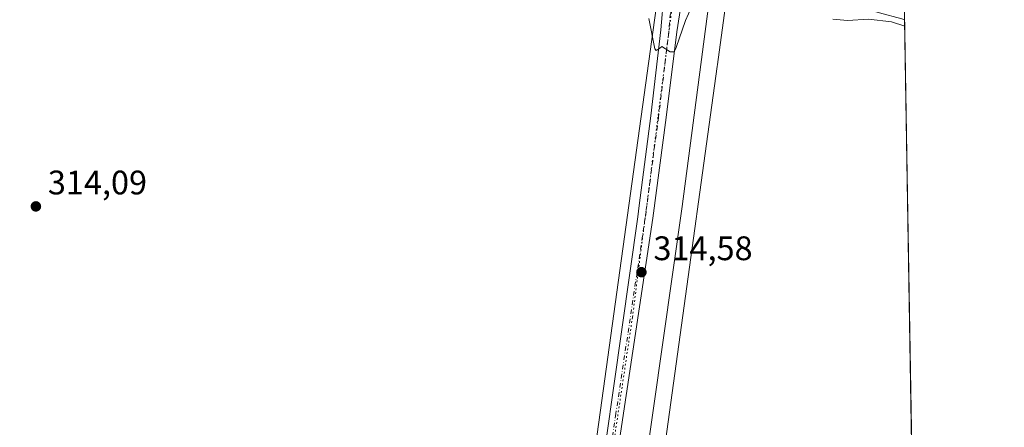
# Model space of a CAD drawing. Units: metres. Extents: x 611488 to 614956, y 4689996 to 4692364.
# Drawn here: x 614667 to 614956, y 4691716 to 4691836 of the extents above; entities that cross this region are included whole.
import ezdxf

# ---------------------------------------------------------------- set-up
doc = ezdxf.new("R2010")
doc.units = ezdxf.units.M
doc.header["$MEASUREMENT"] = 0
doc.linetypes.add('DGN Style 4', pattern=[2.6384748266838614, 1.318413404963828, -0.6592067024819142, 0.001648016756204785, -0.6592067024819142])
doc.linetypes.add('DGN Style 5', pattern=[1.1536117293433497, 0.4944050268614355, -0.6592067024819142])
for name, color, linetype, lineweight in [('Arbolado forestal CxS', 92, 'Continuous', 0), ('Comarca CxS', 21, 'Continuous', 0), ('Comunidad Autónoma CxS', 142, 'Continuous', 0), ('Corriente natural lineal', 142, 'Continuous', 13), ('Cultivos herbáceos CxS', 92, 'Continuous', 0), ('Curva de nivel normal', 30, 'Continuous', 0), ('Entidad de ámbito territorial CxS', 92, 'Continuous', 0), ('Municipio CxS', 4, 'Continuous', 0), ('Núcleo urbano CxS', 7, 'Continuous', 0), ('Pista no pavimentada Cxs', 111, 'Continuous', 0), ('Pista no pavimentada eje', 91, 'DGN Style 4', 0), ('Provincia CxS', 1, 'Continuous', 0), ('Punto de cota en terreno', 7, 'Continuous', 0), ('Rótulo de punto de cota en terreno', 7, 'Continuous', 0), ('Vía pecuaria CxS', 92, 'Continuous', 13), ('Vía pecuaria eje', 92, 'DGN Style 5', 0)]:
    doc.layers.add(name, color=color, linetype=linetype, lineweight=lineweight)
doc.styles.add('Style-Arial', font='txt')

# ---------------------------------------------------------------- blocks, each defined once
blk = doc.blocks.new('5PATER')
at = {"layer": 'Arbolado forestal CxS', "linetype": 'Continuous', "lineweight": 0}
h = blk.add_hatch(color=51, dxfattribs=at)
edge = h.paths.add_edge_path()
edge.add_ellipse((0, 0), major_axis=(-0.1095731443231308, -0.1110710700762829), ratio=0.9994222409660322, start_angle=0, end_angle=360)

msp = doc.modelspace()

# ---------------------------------------------------------------- linework, layer by layer
at = {"layer": 'Comarca CxS', "color": 21, "linetype": 'Continuous', "lineweight": 0, "flags": 128}
msp.add_lwpolyline([(612288.4238000005, 4690008.0192), (611524.7300008334, 4689995.669983087), (611487.8800008319, 4692308.849983065), (612313.1778853867, 4692322.199693051), (614918.3500008571, 4692364.339983066), (614956.3400008563, 4690051.15998309), (612400.0403352003, 4690009.824014428), (612359.6144570638, 4690009.17027551)], close=True, dxfattribs=at)
at = {"layer": 'Comunidad Autónoma CxS', "color": 142, "linetype": 'Continuous', "lineweight": 0, "flags": 128}
msp.add_lwpolyline([(612288.4238000005, 4690008.0192), (611524.7300008334, 4689995.669983087), (611487.8800008319, 4692308.849983065), (612313.1778853867, 4692322.199693051), (614918.3500008571, 4692364.339983066), (614956.3400008563, 4690051.15998309), (612400.0403352003, 4690009.824014428), (612359.6144570638, 4690009.17027551)], close=True, dxfattribs=at)
at = {"layer": 'Corriente natural lineal', "color": 142, "linetype": 'Continuous', "lineweight": 13, "extrusion": (0.7034859580888317, -0.1021706760321036, 0.7033268512796745), "elevation": -46594.76953926153, "flags": 128}
msp.add_lwpolyline([(4731511.064122073, 46544.36385618139), (4731440.202369533, 46542.9652815641), (4731339.857332577, 46542.48444339499), (4731296.487206195, 46542.69842418644)], dxfattribs=at)
at = {"layer": 'Cultivos herbáceos CxS', "color": 92, "linetype": 'Continuous', "lineweight": 0, "extrusion": (-2.99856098560856e-05, 0.001825757191860621, 0.9999983328543801), "elevation": 8863.16562471629, "flags": 128}
msp.add_lwpolyline([(614927.0362825774, 4691827.633762204), (614930.5507942947, 4691613.643305548)], dxfattribs=at)
at = {"layer": 'Cultivos herbáceos CxS', "color": 92, "linetype": 'Continuous', "lineweight": 0}
msp.add_polyline3d([(614927.0270999996, 4691835.995999999, 315.4517999999953), (614938.4484000001, 4691140.565199999, 312.4079000000056), (614794.3746999997, 4691098.824200001, 310.716499999995), (614826.1246999997, 4691436.168600001, 313.9192999999942), (614516.5617000004, 4691448.074899999, 313.9698999999964), (614500.6864999998, 4691170.261800001, 312.9793999999966), (614262.5610999997, 4691106.761700001, 313.4054000000033), (614262.5610999997, 4691682.2316, 314.4535000000033), (614520.5302999998, 4691658.4191, 314.8291000000027), (614569.8602999998, 4691934.666400001, 315.0031000000017), (614585.1643000003, 4691929.7401, 315.1735999999946), (614605.5277000006, 4691923.3959, 315.4159999999974), (614605.6113999998, 4691923.371300001, 315.4216000000015), (614654.4197000006, 4691909.7061, 315.3368000000046), (614685.4879999999, 4691901.431100001, 315.5546999999933), (614715.6335000005, 4691893.4023, 315.5256999999983), (614800.9606999997, 4691870.388499999, 315.148000000001), (614829.7030999997, 4691862.2479, 315.444399999993), (614853.7637, 4691855.802300001, 315.5504999999976), (614867.9439000003, 4691852.0023, 315.5008999999991), (614893.3367999997, 4691845.204100001, 315.613400000002), (614926.1851000005, 4691836.226100001, 315.4510000000009)], close=True, dxfattribs=at)
at = {"layer": 'Curva de nivel normal', "color": 30, "linetype": 'Continuous', "lineweight": 0, "elevation": 315, "flags": 128}
for points in [[(614865.2100000001, 4691841.6501), (614862.5899999999, 4691835.780099999), (614859.8600000005, 4691827.840100001), (614859.2199999997, 4691826.540100001), (614858.0899999999, 4691826.4901), (614855.6600000003, 4691828.1501), (614854.8899999997, 4691827.5601), (614853.9800000006, 4691826.940099999), (614853.5599999996, 4691827.380100001), (614851.7999999998, 4691836.370100001)], [(614927.0577999996, 4691834.127400001), (614923.2000000002, 4691835.4001), (614916.3799999999, 4691836.100099999), (614910.25, 4691835.770099999), (614905.8700000001, 4691836.170100001)]]:
    msp.add_lwpolyline(points, dxfattribs=at)
at = {"layer": 'Entidad de ámbito territorial CxS', "color": 92, "linetype": 'Continuous', "lineweight": 0, "flags": 128}
msp.add_lwpolyline([(612313.1778853867, 4692322.199693051), (614918.3500008571, 4692364.339983066), (614956.3400008563, 4690051.15998309), (612400.0403352003, 4690009.824014428)], dxfattribs=at)
at = {"layer": 'Municipio CxS', "color": 4, "linetype": 'Continuous', "lineweight": 0, "flags": 128}
msp.add_lwpolyline([(612313.1778853867, 4692322.199693051), (614918.3500008571, 4692364.339983066), (614956.3400008563, 4690051.15998309), (612400.0403352003, 4690009.824014428)], dxfattribs=at)
at = {"layer": 'Núcleo urbano CxS', "color": 7, "linetype": 'Continuous', "lineweight": 0, "extrusion": (0.0006210656149376927, -0.03789470694377023, 0.9992815446425235), "elevation": -177098.6148986709, "flags": 128}
msp.add_lwpolyline([(691729.7784832777, 4677781.05584887), (691729.7784832777, 4677777.929182964)], dxfattribs=at)
at = {"layer": 'Pista no pavimentada Cxs', "color": 111, "linetype": 'Continuous', "lineweight": 0}
for points in [[(614822.9767000005, 4691633.686100001, 314.9333999999944), (614826.3501000004, 4691634.600099999, 314.8291000000027), (614827.3000999996, 4691635.420100001, 314.7967999999965), (614828.1001000004, 4691636.5801, 314.8732000000018), (614828.4301000005, 4691639.5601, 314.8059000000067), (614832.1801000005, 4691662.690099999, 314.6012999999948), (614848.5500999996, 4691778.020099999, 314.9535000000033), (614848.9700999996, 4691781.3201, 314.9309000000067), (614852.4001000002, 4691807.7501, 314.8901999999944), (614855.3501000004, 4691833.030099999, 315.2075000000041), (614856.2200999996, 4691843.3201, 315.3767999999982), (614856.2600999996, 4691849.6801, 315.4752000000008), (614855.7301000003, 4691854.780099999, 315.5494999999937), (614854.5401, 4691858.710100001, 315.6071999999986)], [(614832.1801000005, 4691662.690099999, 314.6012999999948), (614848.5500999996, 4691778.020099999, 314.9535000000033), (614848.9700999996, 4691781.3201, 314.9309000000067), (614852.4001000002, 4691807.7501, 314.8901999999944), (614855.3501000004, 4691833.030099999, 315.2075000000041), (614856.2200999996, 4691843.3201, 315.3767999999982), (614856.2600999996, 4691849.6801, 315.4752000000008), (614855.7301000003, 4691854.780099999, 315.5494999999937), (614854.5401, 4691858.710100001, 315.6071999999986), (614868.7100999998, 4691854.9101, 315.6521000000066), (614864.5900999998, 4691851.0701, 315.5433000000049), (614862.2701000003, 4691846.950099999, 315.4481999999989), (614860.0401, 4691832.380100001, 315.0512000000017), (614856.9200999998, 4691807.1801, 314.7774999999965), (614852.9801000003, 4691777.550100001, 314.6270999999979), (614835.6601, 4691662.170100001, 314.5323000000063)], [(614868.7100999998, 4691854.9101, 315.6521000000066), (614864.5900999998, 4691851.0701, 315.5433000000049), (614862.2701000003, 4691846.950099999, 315.4481999999989), (614860.0401, 4691832.380100001, 315.0512000000017), (614856.9200999998, 4691807.1801, 314.7774999999965), (614852.9801000003, 4691777.550100001, 314.6270999999979), (614835.6601, 4691662.170100001, 314.5323000000063), (614831.6700999998, 4691636.470100001, 315.0721999999951), (614831.9801000003, 4691635.040100001, 314.9946000000054), (614833.0201000003, 4691633.640100001, 314.9651000000013), (614834.8901000004, 4691632.770099999, 315.0369999999967), (614835.6517000003, 4691632.606699999, 315.0785999999935)]]:
    msp.add_polyline3d(points, dxfattribs=at)
at = {"layer": 'Pista no pavimentada eje', "color": 91, "linetype": 'DGN Style 4', "lineweight": 0}
msp.add_polyline3d([(614861.3701, 4691859.700099999, 315.6687999999995), (614859.2651000004, 4691848.315099999, 315.4536999999983), (614858.1300999997, 4691837.850099999, 315.2246000000014), (614857.6951000001, 4691832.7051, 315.1101000000053), (614854.6700999998, 4691807.460100001, 314.837400000004), (614852.9451000001, 4691794.5701, 314.7550999999949), (614851.2301000003, 4691781.3551, 314.7516000000033), (614850.9751000004, 4691779.4351, 314.7599999999948), (614850.7651000004, 4691777.7851, 314.7673999999971), (614842.1051000003, 4691720.095100001, 314.562699999995), (614833.9200999998, 4691662.4301, 314.5638000000035), (614832.0450999998, 4691650.8651, 314.519100000005), (614830.0500999996, 4691638.015100001, 314.9973999999929), (614829.8850999996, 4691636.5251, 314.9728999999934), (614829.5549, 4691630.848099999, 314.6683000000049)], dxfattribs=at)
at = {"layer": 'Provincia CxS', "color": 1, "linetype": 'Continuous', "lineweight": 0, "flags": 128}
msp.add_lwpolyline([(612288.4238000005, 4690008.0192), (611524.7300008334, 4689995.669983087), (611487.8800008319, 4692308.849983065), (612313.1778853867, 4692322.199693051), (614918.3500008571, 4692364.339983066), (614956.3400008563, 4690051.15998309), (612400.0403352003, 4690009.824014428), (612359.6144570638, 4690009.17027551)], close=True, dxfattribs=at)
at = {"layer": 'Vía pecuaria CxS', "color": 92, "linetype": 'Continuous', "lineweight": 13}
msp.add_polyline3d([(614828.1346000005, 4691653.1845, 314.6686000000045), (614853.0773999998, 4691833.0108, 315.2988999999943), (614856.8115999997, 4691859.9375, 315.6484999999957), (614876.2643999998, 4691854.610200001, 315.6560999999929), (614872.0120999999, 4691822.818499999, 314.9670000000042), (614871.8981, 4691822.242500001, 314.9603000000061), (614847.7573999995, 4691647.294299999, 315.2780999999959)], dxfattribs=at)
msp.add_polyline3d([(614828.1346000005, 4691653.1845, 314.6686000000045), (614853.0773999998, 4691833.0108, 315.2988999999943), (614856.8115999997, 4691859.9375, 315.6484999999957), (614876.2643999998, 4691854.610200001, 315.6560999999929), (614872.0120999999, 4691822.818499999, 314.9670000000042), (614871.8981, 4691822.242500001, 314.9603000000061), (614847.7573999995, 4691647.294299999, 315.2780999999959)], dxfattribs=at)
at = {"layer": 'Vía pecuaria eje', "color": 92, "linetype": 'DGN Style 5', "lineweight": 0}
msp.add_polyline3d([(614895.8311000001, 4691922.130000001, 318.9012999999977), (614891.2225000003, 4691912.361199999, 318.1135000000068), (614885.8398000002, 4691901.9319, 317.3074999999953), (614875.4731999999, 4691883.3441, 316.5951000000059), (614864.8745999997, 4691865.280400001, 315.9235999999946), (614861.0575000001, 4691858.774700001, 315.6503999999986), (614846.9851000002, 4691748.3935, 314.6345000000001), (614830.4244999997, 4691637.5724, 315.0586999999941), (614829.3545000004, 4691630.4124, 314.6512999999977), (614805.1248000005, 4691369.1226, 312.4055999999982), (614780.7801000001, 4691081.7871, 310.786500000002), (614758.5524000004, 4690815.618100001, 311.1160999999993), (614753.2602000004, 4690764.2894, 311.4787000000069), (614750.6141999997, 4690746.827, 312.1802000000025), (614704.0456999998, 4690553.683, 310.5749000000069), (614617.7880999995, 4690195.969799999, 310.1689999999944), (614616.2005000003, 4690180.624, 309.9505999999965), (614616.2004000006, 4690171.099099999, 309.588699999993), (614623.6166000003, 4690045.779899999, 308.323000000004)], dxfattribs=at)

# ---------------------------------------------------------------- block references
at = {"layer": 'Punto de cota en terreno', "color": 7, "linetype": 'Continuous', "lineweight": 0, "xscale": 10, "yscale": 10, "zscale": 10}
for p in [(614671.54, 4691781.060000001, 314.0899999999965), (614849.6299999999, 4691761.710000001, 314.5800000000018)]:
    msp.add_blockref('5PATER', p, dxfattribs=at)

# ---------------------------------------------------------------- texts
at = {"layer": 'Rótulo de punto de cota en terreno', "color": 7, "linetype": 'Continuous', "lineweight": 0, "style": 'Style-Arial'}
for s, p in [('314,09', (614675.0678000003, 4691784.5878)), ('314,58', (614853.1578000003, 4691765.2378))]:
    msp.add_text(s, height=7.000000000000002, dxfattribs=at).set_placement(p)

doc.saveas('drawing.dxf')
